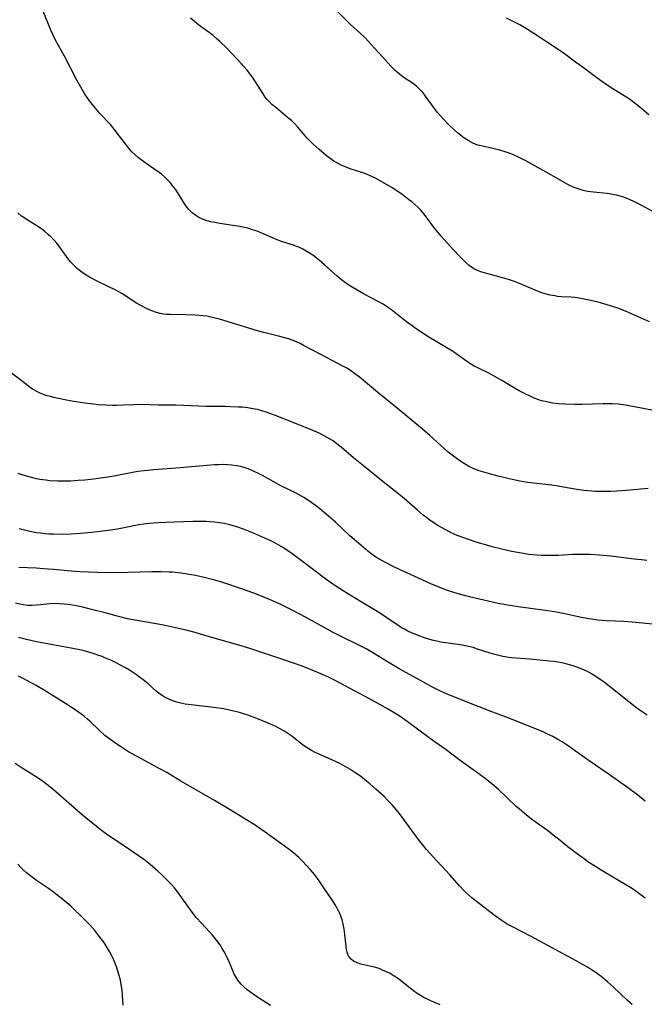
# Model space of a CAD drawing. Units: inches. Extents: x 2124385 to 2129864, y 186910 to 192366.
# Drawn here: x 2125759 to 2125866, y 187666 to 187835 of the extents above; entities that cross this region are included whole.
import ezdxf

# ---------------------------------------------------------------- set-up
doc = ezdxf.new("R2010")
doc.units = ezdxf.units.IN
doc.header["$MEASUREMENT"] = 0
doc.layers.add('c_24_T14S_R20E', color=46, linetype='Continuous')

msp = doc.modelspace()

# ---------------------------------------------------------------- linework, layer by layer
at = {"layer": 'c_24_T14S_R20E'}
for points in [[(2125868.16, 187801.98, 1040), (2125865.68, 187803.35, 1040), (2125864.39, 187804.01, 1040), (2125863.76, 187804.3, 1040), (2125863.22, 187804.52, 1040), (2125862.69, 187804.72, 1040), (2125862.06, 187804.91, 1040), (2125861.43, 187805.07, 1040), (2125860.8, 187805.21, 1040), (2125859.78, 187805.37, 1040), (2125857.45, 187805.59, 1040), (2125856.47, 187805.72, 1040), (2125855.67, 187805.88, 1040), (2125854.78, 187806.14, 1040), (2125853.84, 187806.52, 1040), (2125853.02, 187806.92, 1040), (2125849.26, 187809.02, 1040), (2125845.76, 187811, 1040), (2125844.75, 187811.52, 1040), (2125843.54, 187812.08, 1040), (2125842.9, 187812.33, 1040), (2125842.25, 187812.56, 1040), (2125841.3, 187812.84, 1040), (2125840.11, 187813.13, 1040), (2125838.09, 187813.56, 1040), (2125837.52, 187813.71, 1040), (2125836.75, 187813.99, 1040), (2125836.12, 187814.29, 1040), (2125835.65, 187814.58, 1040), (2125835.08, 187814.97, 1040), (2125834.51, 187815.4, 1040), (2125834, 187815.82, 1040), (2125833.5, 187816.26, 1040), (2125832.54, 187817.17, 1040), (2125831.52, 187818.23, 1040), (2125830.58, 187819.34, 1040), (2125829.87, 187820.26, 1040), (2125828.51, 187822.14, 1040), (2125828.08, 187822.69, 1040), (2125827.58, 187823.24, 1040), (2125826.93, 187823.84, 1040), (2125826.4, 187824.23, 1040), (2125824.65, 187825.4, 1040), (2125823.99, 187825.91, 1040), (2125823.27, 187826.54, 1040), (2125822.53, 187827.3, 1040), (2125821.11, 187828.88, 1040), (2125819.7, 187830.4, 1040), (2125818.69, 187831.53, 1040), (2125818.08, 187832.18, 1040), (2125817.3, 187832.94, 1040), (2125815.6, 187834.47, 1040), (2125815.14, 187834.92, 1040), (2125811.35, 187838.78, 1040)], [(2125769.31, 187823.27, 1036), (2125768.42, 187824.9, 1036), (2125766.29, 187829, 1036), (2125764.73, 187831.75, 1036), (2125764.25, 187832.74, 1036), (2125763.91, 187833.52, 1036), (2125762.62, 187836.76, 1036)], [(2125867.11, 187783.25, 1038), (2125863.99, 187784.65, 1038), (2125863.34, 187784.93, 1038), (2125861.81, 187785.53, 1038), (2125860.35, 187786.02, 1038), (2125858.65, 187786.51, 1038), (2125857.76, 187786.74, 1038), (2125856.39, 187787.07, 1038), (2125854.99, 187787.35, 1038), (2125854.3, 187787.46, 1038), (2125853.54, 187787.52, 1038), (2125851.94, 187787.59, 1038), (2125851.27, 187787.64, 1038), (2125850.81, 187787.71, 1038), (2125849.96, 187787.88, 1038), (2125849.12, 187788.1, 1038), (2125848.54, 187788.28, 1038), (2125847.79, 187788.56, 1038), (2125844.71, 187789.87, 1038), (2125843.85, 187790.19, 1038), (2125842.98, 187790.49, 1038), (2125841.77, 187790.85, 1038), (2125838.82, 187791.63, 1038), (2125838.03, 187791.88, 1038), (2125837.43, 187792.12, 1038), (2125836.85, 187792.4, 1038), (2125836.42, 187792.66, 1038), (2125836.02, 187792.94, 1038), (2125835.42, 187793.46, 1038), (2125834.96, 187793.91, 1038), (2125834.51, 187794.37, 1038), (2125833.13, 187795.86, 1038), (2125831.2, 187798.04, 1038), (2125830.67, 187798.66, 1038), (2125830.07, 187799.4, 1038), (2125828.63, 187801.36, 1038), (2125828.22, 187801.88, 1038), (2125827.68, 187802.49, 1038), (2125827.15, 187803.02, 1038), (2125826.66, 187803.47, 1038), (2125826.14, 187803.9, 1038), (2125825.59, 187804.35, 1038), (2125824.4, 187805.22, 1038), (2125823.26, 187806, 1038), (2125822.68, 187806.38, 1038), (2125821.4, 187807.15, 1038), (2125819.87, 187807.98, 1038), (2125818.95, 187808.43, 1038), (2125818.22, 187808.74, 1038), (2125817.68, 187808.93, 1038), (2125815.49, 187809.62, 1038), (2125814.8, 187809.87, 1038), (2125813.97, 187810.23, 1038), (2125813.32, 187810.56, 1038), (2125812.7, 187810.94, 1038), (2125812.31, 187811.2, 1038), (2125811.38, 187811.91, 1038), (2125810.11, 187812.97, 1038), (2125809.15, 187813.84, 1038), (2125808.56, 187814.43, 1038), (2125808.13, 187814.9, 1038), (2125806.51, 187816.8, 1038), (2125805.98, 187817.36, 1038), (2125805.38, 187817.93, 1038), (2125804.74, 187818.48, 1038), (2125802.62, 187820.21, 1038), (2125802.04, 187820.71, 1038), (2125801.5, 187821.24, 1038), (2125801.16, 187821.63, 1038), (2125800.83, 187822.04, 1038), (2125800.51, 187822.5, 1038), (2125798.66, 187825.38, 1038), (2125798.29, 187825.91, 1038), (2125797.77, 187826.59, 1038), (2125797.2, 187827.26, 1038), (2125796.78, 187827.71, 1038), (2125794.3, 187830.31, 1038), (2125793.03, 187831.56, 1038), (2125792.61, 187831.93, 1038), (2125791.88, 187832.56, 1038), (2125791.21, 187833.08, 1038), (2125789.45, 187834.36, 1038), (2125788.69, 187834.96, 1038), (2125788, 187835.58, 1038)], [(2125866.97, 187818.89, 1042), (2125865.83, 187819.9, 1042), (2125865.12, 187820.49, 1042), (2125864.39, 187821.06, 1042), (2125863.81, 187821.48, 1042), (2125863.21, 187821.88, 1042), (2125860.48, 187823.58, 1042), (2125858.88, 187824.64, 1042), (2125857.54, 187825.6, 1042), (2125855.47, 187827.19, 1042), (2125854.37, 187828.01, 1042), (2125852.42, 187829.42, 1042), (2125851.36, 187830.15, 1042), (2125847.16, 187832.93, 1042), (2125845.91, 187833.72, 1042), (2125844.75, 187834.39, 1042), (2125842.45, 187835.58, 1042)], [(2125868.1, 187767.93, 1036), (2125864.25, 187768.69, 1036), (2125862.64, 187768.94, 1036), (2125861.68, 187769.05, 1036), (2125860.71, 187769.12, 1036), (2125860.04, 187769.14, 1036), (2125859.1, 187769.14, 1036), (2125855.43, 187769.04, 1036), (2125854.25, 187769.03, 1036), (2125852.48, 187769.08, 1036), (2125851.43, 187769.15, 1036), (2125850.44, 187769.26, 1036), (2125849.62, 187769.4, 1036), (2125848.81, 187769.59, 1036), (2125848.5, 187769.68, 1036), (2125847.86, 187769.9, 1036), (2125847.24, 187770.14, 1036), (2125846.62, 187770.41, 1036), (2125845.45, 187770.97, 1036), (2125844.62, 187771.4, 1036), (2125843.97, 187771.76, 1036), (2125841.63, 187773.16, 1036), (2125840.35, 187773.89, 1036), (2125839.3, 187774.45, 1036), (2125837.61, 187775.26, 1036), (2125836.89, 187775.63, 1036), (2125836.14, 187776.09, 1036), (2125835.58, 187776.46, 1036), (2125833.55, 187777.9, 1036), (2125832.84, 187778.36, 1036), (2125832.16, 187778.79, 1036), (2125828.8, 187780.81, 1036), (2125827.71, 187781.51, 1036), (2125826.89, 187782.07, 1036), (2125825.96, 187782.73, 1036), (2125825.23, 187783.27, 1036), (2125822.63, 187785.31, 1036), (2125821.92, 187785.81, 1036), (2125821.19, 187786.29, 1036), (2125820.35, 187786.77, 1036), (2125817.95, 187788.04, 1036), (2125816.84, 187788.65, 1036), (2125815.59, 187789.39, 1036), (2125814.96, 187789.81, 1036), (2125814.04, 187790.5, 1036), (2125813.3, 187791.11, 1036), (2125811.1, 187793.09, 1036), (2125810.17, 187793.89, 1036), (2125809.71, 187794.25, 1036), (2125809.23, 187794.61, 1036), (2125808.5, 187795.11, 1036), (2125807.93, 187795.45, 1036), (2125807.35, 187795.77, 1036), (2125806.65, 187796.1, 1036), (2125806.29, 187796.25, 1036), (2125805.73, 187796.45, 1036), (2125803.87, 187797.04, 1036), (2125802.93, 187797.39, 1036), (2125800.02, 187798.65, 1036), (2125799.51, 187798.85, 1036), (2125798.69, 187799.13, 1036), (2125797.86, 187799.37, 1036), (2125797.28, 187799.51, 1036), (2125796.53, 187799.67, 1036), (2125795.28, 187799.87, 1036), (2125793.48, 187800.12, 1036), (2125792.42, 187800.29, 1036), (2125791.52, 187800.48, 1036), (2125790.9, 187800.65, 1036), (2125790.06, 187800.95, 1036), (2125789.46, 187801.23, 1036), (2125788.9, 187801.56, 1036), (2125788.27, 187802.04, 1036), (2125787.68, 187802.65, 1036), (2125787.28, 187803.17, 1036), (2125786.91, 187803.72, 1036), (2125786.13, 187804.99, 1036), (2125785.39, 187806.09, 1036), (2125785.03, 187806.58, 1036), (2125784.49, 187807.24, 1036), (2125784.09, 187807.67, 1036), (2125783.56, 187808.19, 1036), (2125783, 187808.67, 1036), (2125782.59, 187808.99, 1036), (2125781.69, 187809.63, 1036), (2125779.97, 187810.8, 1036), (2125779.04, 187811.49, 1036), (2125778.44, 187812, 1036), (2125777.87, 187812.55, 1036), (2125777.31, 187813.2, 1036), (2125776.78, 187813.89, 1036), (2125775.78, 187815.26, 1036), (2125774.87, 187816.43, 1036), (2125774.19, 187817.22, 1036), (2125772.38, 187819.15, 1036), (2125771.89, 187819.7, 1036), (2125771.03, 187820.75, 1036), (2125770.57, 187821.35, 1036), (2125770.18, 187821.9, 1036), (2125769.81, 187822.46, 1036), (2125769.31, 187823.27, 1036)], [(2125866.87, 187754.53, 1034), (2125863.16, 187754.21, 1034), (2125861.46, 187754.09, 1034), (2125860.42, 187754.05, 1034), (2125859.44, 187754.02, 1034), (2125858.62, 187754.02, 1034), (2125857.8, 187754.05, 1034), (2125857.16, 187754.09, 1034), (2125855.79, 187754.22, 1034), (2125854.57, 187754.4, 1034), (2125852.3, 187754.81, 1034), (2125851.35, 187754.96, 1034), (2125850.24, 187755.1, 1034), (2125847.11, 187755.47, 1034), (2125846.06, 187755.61, 1034), (2125844.77, 187755.83, 1034), (2125842.92, 187756.21, 1034), (2125840.99, 187756.67, 1034), (2125839.37, 187757.11, 1034), (2125838.56, 187757.35, 1034), (2125837.76, 187757.61, 1034), (2125836.97, 187757.91, 1034), (2125836.59, 187758.08, 1034), (2125835.81, 187758.47, 1034), (2125835.06, 187758.9, 1034), (2125834.6, 187759.2, 1034), (2125834.03, 187759.59, 1034), (2125833.34, 187760.1, 1034), (2125832.43, 187760.83, 1034), (2125831.71, 187761.44, 1034), (2125831.06, 187762.01, 1034), (2125829.23, 187763.68, 1034), (2125827.97, 187764.79, 1034), (2125823.62, 187768.37, 1034), (2125820.31, 187771.07, 1034), (2125817.05, 187773.77, 1034), (2125816.32, 187774.33, 1034), (2125815.56, 187774.85, 1034), (2125814.93, 187775.25, 1034), (2125814.14, 187775.7, 1034), (2125810.6, 187777.55, 1034), (2125807.5, 187779.2, 1034), (2125806.89, 187779.5, 1034), (2125806.27, 187779.79, 1034), (2125805.54, 187780.09, 1034), (2125804.91, 187780.31, 1034), (2125804.28, 187780.51, 1034), (2125803.19, 187780.81, 1034), (2125800.61, 187781.4, 1034), (2125799.52, 187781.69, 1034), (2125792.99, 187783.7, 1034), (2125792.26, 187783.9, 1034), (2125791.28, 187784.13, 1034), (2125790.8, 187784.21, 1034), (2125790.15, 187784.3, 1034), (2125788.82, 187784.41, 1034), (2125787.22, 187784.46, 1034), (2125784.5, 187784.5, 1034), (2125783.88, 187784.54, 1034), (2125783.33, 187784.59, 1034), (2125782.79, 187784.68, 1034), (2125782.12, 187784.85, 1034), (2125781.33, 187785.13, 1034), (2125780.55, 187785.48, 1034), (2125779.42, 187786.08, 1034), (2125778.69, 187786.5, 1034), (2125776.14, 187788.12, 1034), (2125775.12, 187788.71, 1034), (2125773.84, 187789.37, 1034), (2125771.67, 187790.4, 1034), (2125770.96, 187790.76, 1034), (2125770.61, 187790.95, 1034), (2125769.85, 187791.41, 1034), (2125769.12, 187791.92, 1034), (2125768.45, 187792.46, 1034), (2125767.83, 187793.05, 1034), (2125767.39, 187793.53, 1034), (2125766.92, 187794.11, 1034), (2125765.58, 187795.97, 1034), (2125764.95, 187796.79, 1034), (2125764.49, 187797.32, 1034), (2125764, 187797.83, 1034), (2125763.54, 187798.26, 1034), (2125762.91, 187798.8, 1034), (2125762.36, 187799.21, 1034), (2125761.8, 187799.6, 1034), (2125761.24, 187799.97, 1034), (2125760, 187800.72, 1034), (2125759.43, 187801.09, 1034), (2125758.89, 187801.48, 1034), (2125758.27, 187802.05, 1034)], [(2125844.03, 187743.57, 1032), (2125843.11, 187743.76, 1032), (2125841.4, 187744.15, 1032), (2125839.99, 187744.51, 1032), (2125839.04, 187744.78, 1032), (2125837.41, 187745.27, 1032), (2125835.76, 187745.8, 1032), (2125835.11, 187746.03, 1032), (2125833.98, 187746.46, 1032), (2125832.94, 187746.92, 1032), (2125832.39, 187747.19, 1032), (2125831.76, 187747.53, 1032), (2125831.14, 187747.88, 1032), (2125830.53, 187748.25, 1032), (2125829.88, 187748.67, 1032), (2125829.3, 187749.07, 1032), (2125828.73, 187749.49, 1032), (2125828.1, 187749.98, 1032), (2125827.09, 187750.82, 1032), (2125824.87, 187752.77, 1032), (2125823.9, 187753.59, 1032), (2125821.47, 187755.49, 1032), (2125817.8, 187758.46, 1032), (2125816.11, 187759.86, 1032), (2125813.95, 187761.68, 1032), (2125813.21, 187762.26, 1032), (2125812.45, 187762.81, 1032), (2125811.98, 187763.11, 1032), (2125811.16, 187763.58, 1032), (2125810.31, 187764.01, 1032), (2125809.39, 187764.42, 1032), (2125805.99, 187765.81, 1032), (2125802.45, 187767.21, 1032), (2125801.03, 187767.72, 1032), (2125800.3, 187767.95, 1032), (2125799.54, 187768.14, 1032), (2125798.72, 187768.3, 1032), (2125797.89, 187768.43, 1032), (2125796.94, 187768.54, 1032), (2125796.27, 187768.59, 1032), (2125794.92, 187768.64, 1032), (2125793.99, 187768.65, 1032), (2125792.17, 187768.65, 1032), (2125790.74, 187768.67, 1032), (2125785.45, 187768.89, 1032), (2125782.43, 187768.9, 1032), (2125779.63, 187769, 1032), (2125778.23, 187768.98, 1032), (2125776.37, 187768.89, 1032), (2125775.23, 187768.87, 1032), (2125774.5, 187768.87, 1032), (2125773.39, 187768.89, 1032), (2125772.13, 187768.97, 1032), (2125771.28, 187769.06, 1032), (2125770.27, 187769.18, 1032), (2125769.47, 187769.29, 1032), (2125767.87, 187769.55, 1032), (2125766.61, 187769.77, 1032), (2125765.27, 187770.03, 1032), (2125764.44, 187770.22, 1032), (2125763.86, 187770.37, 1032), (2125763.3, 187770.54, 1032), (2125762.8, 187770.71, 1032), (2125762.22, 187770.93, 1032), (2125761.66, 187771.19, 1032), (2125761.22, 187771.43, 1032), (2125760.79, 187771.69, 1032), (2125760.37, 187771.96, 1032), (2125759.54, 187772.56, 1032), (2125756.6, 187774.89, 1032)], [(2125870.04, 187730.98, 1030), (2125864.11, 187731.54, 1030), (2125862.69, 187731.63, 1030), (2125859.7, 187731.78, 1030), (2125858.2, 187731.9, 1030), (2125857.47, 187731.99, 1030), (2125856.3, 187732.17, 1030), (2125855.37, 187732.34, 1030), (2125852.24, 187733, 1030), (2125851.06, 187733.23, 1030), (2125849.57, 187733.46, 1030), (2125844.46, 187734.15, 1030), (2125842.95, 187734.38, 1030), (2125841.71, 187734.62, 1030), (2125840.99, 187734.77, 1030), (2125836.09, 187735.87, 1030), (2125835.36, 187736.06, 1030), (2125834.14, 187736.39, 1030), (2125833.03, 187736.74, 1030), (2125832.27, 187737.01, 1030), (2125830.96, 187737.52, 1030), (2125829.43, 187738.16, 1030), (2125827.27, 187739.1, 1030), (2125825.27, 187740, 1030), (2125823.24, 187740.97, 1030), (2125821.83, 187741.68, 1030), (2125820.63, 187742.34, 1030), (2125819.96, 187742.74, 1030), (2125819.32, 187743.17, 1030), (2125818.57, 187743.74, 1030), (2125818.13, 187744.11, 1030), (2125815.47, 187746.42, 1030), (2125812.98, 187748.74, 1030), (2125811.4, 187750.15, 1030), (2125810.3, 187751.06, 1030), (2125809.76, 187751.48, 1030), (2125808.67, 187752.27, 1030), (2125807.55, 187752.99, 1030), (2125806.32, 187753.68, 1030), (2125803.58, 187755.04, 1030), (2125800.4, 187756.78, 1030), (2125799.7, 187757.14, 1030), (2125798.96, 187757.49, 1030), (2125798.22, 187757.81, 1030), (2125797.75, 187757.99, 1030), (2125797.27, 187758.15, 1030), (2125796.62, 187758.33, 1030), (2125795.95, 187758.46, 1030), (2125795.08, 187758.58, 1030), (2125794.4, 187758.64, 1030), (2125793.69, 187758.66, 1030), (2125792.87, 187758.65, 1030), (2125792.15, 187758.63, 1030), (2125790.81, 187758.54, 1030), (2125786.21, 187758.12, 1030), (2125781.67, 187757.79, 1030), (2125780.02, 187757.61, 1030), (2125778.95, 187757.46, 1030), (2125778.01, 187757.3, 1030), (2125774.77, 187756.69, 1030), (2125773.39, 187756.46, 1030), (2125772.49, 187756.33, 1030), (2125771.34, 187756.18, 1030), (2125769.78, 187756.01, 1030), (2125768.65, 187755.91, 1030), (2125767.39, 187755.84, 1030), (2125766.01, 187755.81, 1030), (2125765.09, 187755.82, 1030), (2125763.74, 187755.9, 1030), (2125763.08, 187755.97, 1030), (2125762.05, 187756.12, 1030), (2125761.45, 187756.23, 1030), (2125760.63, 187756.43, 1030), (2125759.18, 187756.84, 1030), (2125758.28, 187757.13, 1030)], [(2125866.7, 187715.49, 1028), (2125866.16, 187715.84, 1028), (2125864.94, 187716.73, 1028), (2125863.53, 187717.8, 1028), (2125860.43, 187720.28, 1028), (2125859.32, 187721.14, 1028), (2125858.22, 187721.94, 1028), (2125857.75, 187722.25, 1028), (2125856.83, 187722.79, 1028), (2125856.4, 187723.02, 1028), (2125855.51, 187723.43, 1028), (2125854.6, 187723.79, 1028), (2125853.96, 187724.01, 1028), (2125853.31, 187724.2, 1028), (2125852.65, 187724.38, 1028), (2125851.98, 187724.53, 1028), (2125851.38, 187724.64, 1028), (2125850.67, 187724.74, 1028), (2125849.89, 187724.83, 1028), (2125846.46, 187725.15, 1028), (2125843.32, 187725.39, 1028), (2125842.49, 187725.5, 1028), (2125841.8, 187725.62, 1028), (2125841.11, 187725.78, 1028), (2125840.19, 187726.02, 1028), (2125839.48, 187726.23, 1028), (2125837.45, 187726.9, 1028), (2125836.69, 187727.14, 1028), (2125835.62, 187727.41, 1028), (2125834.85, 187727.56, 1028), (2125834.08, 187727.68, 1028), (2125831.14, 187728.11, 1028), (2125830.47, 187728.24, 1028), (2125829.87, 187728.38, 1028), (2125828.83, 187728.67, 1028), (2125828.16, 187728.89, 1028), (2125827.5, 187729.12, 1028), (2125826.7, 187729.44, 1028), (2125826.07, 187729.71, 1028), (2125825.45, 187730, 1028), (2125824.85, 187730.31, 1028), (2125824.48, 187730.52, 1028), (2125823.96, 187730.84, 1028), (2125821.85, 187732.27, 1028), (2125820.74, 187733, 1028), (2125819.99, 187733.46, 1028), (2125817.31, 187735.08, 1028), (2125814.28, 187736.95, 1028), (2125813.05, 187737.74, 1028), (2125812.52, 187738.09, 1028), (2125811.33, 187738.94, 1028), (2125807.09, 187742.18, 1028), (2125805.68, 187743.2, 1028), (2125804.35, 187744.12, 1028), (2125803.72, 187744.52, 1028), (2125803.23, 187744.81, 1028), (2125802.42, 187745.24, 1028), (2125801.74, 187745.58, 1028), (2125800.42, 187746.18, 1028), (2125798.86, 187746.85, 1028), (2125797.43, 187747.43, 1028), (2125796.33, 187747.84, 1028), (2125795.77, 187748.02, 1028), (2125794.75, 187748.32, 1028), (2125793.78, 187748.53, 1028), (2125792.97, 187748.66, 1028), (2125792.14, 187748.76, 1028), (2125791.41, 187748.82, 1028), (2125790.68, 187748.86, 1028), (2125789.92, 187748.88, 1028), (2125788.43, 187748.87, 1028), (2125783.64, 187748.71, 1028), (2125782.43, 187748.65, 1028), (2125780.9, 187748.52, 1028), (2125779.94, 187748.4, 1028), (2125779.12, 187748.27, 1028), (2125775.71, 187747.61, 1028), (2125774.26, 187747.38, 1028), (2125772.87, 187747.19, 1028), (2125770.96, 187746.97, 1028), (2125769.07, 187746.8, 1028), (2125767.4, 187746.69, 1028), (2125765.86, 187746.65, 1028), (2125764.41, 187746.67, 1028), (2125763.67, 187746.7, 1028), (2125762.89, 187746.76, 1028), (2125762.17, 187746.84, 1028), (2125761.44, 187746.94, 1028), (2125760.3, 187747.15, 1028), (2125759.39, 187747.37, 1028), (2125758.49, 187747.63, 1028)], [(2125866.62, 187742.16, 1032), (2125865.73, 187742.24, 1032), (2125864.43, 187742.39, 1032), (2125860.41, 187742.9, 1032), (2125858.48, 187743.09, 1032), (2125856.81, 187743.18, 1032), (2125855, 187743.19, 1032), (2125853.89, 187743.16, 1032), (2125851.4, 187743.04, 1032), (2125849.88, 187743, 1032), (2125848.41, 187743.03, 1032), (2125846.98, 187743.13, 1032), (2125846.32, 187743.2, 1032), (2125845.41, 187743.33, 1032), (2125844.03, 187743.57, 1032)], [(2125866.37, 187700.71, 1026), (2125865.03, 187701.77, 1026), (2125863.12, 187703.19, 1026), (2125860.39, 187705.14, 1026), (2125856.87, 187707.52, 1026), (2125854.37, 187709.34, 1026), (2125853.48, 187709.96, 1026), (2125852.74, 187710.46, 1026), (2125852.04, 187710.9, 1026), (2125851.32, 187711.33, 1026), (2125850.42, 187711.82, 1026), (2125849.42, 187712.31, 1026), (2125848.89, 187712.56, 1026), (2125847.35, 187713.22, 1026), (2125842.56, 187715.1, 1026), (2125839.48, 187716.24, 1026), (2125838.75, 187716.52, 1026), (2125835.96, 187717.66, 1026), (2125832.14, 187719.19, 1026), (2125831.1, 187719.64, 1026), (2125830.62, 187719.87, 1026), (2125829.6, 187720.42, 1026), (2125827.75, 187721.45, 1026), (2125825.09, 187722.87, 1026), (2125823.79, 187723.59, 1026), (2125821.93, 187724.7, 1026), (2125819.52, 187726.21, 1026), (2125818.26, 187726.94, 1026), (2125816.91, 187727.64, 1026), (2125814.17, 187728.97, 1026), (2125812.47, 187729.83, 1026), (2125811.56, 187730.31, 1026), (2125808.87, 187731.81, 1026), (2125807.08, 187732.78, 1026), (2125805.05, 187733.83, 1026), (2125803.36, 187734.66, 1026), (2125802.39, 187735.1, 1026), (2125801.59, 187735.45, 1026), (2125800.24, 187736, 1026), (2125798.94, 187736.51, 1026), (2125796.77, 187737.29, 1026), (2125793.57, 187738.35, 1026), (2125792.2, 187738.76, 1026), (2125791.51, 187738.96, 1026), (2125790.33, 187739.25, 1026), (2125788.85, 187739.57, 1026), (2125787.06, 187739.88, 1026), (2125786.34, 187739.97, 1026), (2125784.87, 187740.12, 1026), (2125784.33, 187740.15, 1026), (2125782.97, 187740.2, 1026), (2125781.36, 187740.2, 1026), (2125777.23, 187740.07, 1026), (2125774.94, 187740.05, 1026), (2125771.94, 187740.1, 1026), (2125768.92, 187740.21, 1026), (2125767.42, 187740.3, 1026), (2125764.38, 187740.59, 1026), (2125762.66, 187740.73, 1026), (2125761.38, 187740.81, 1026), (2125758.4, 187740.96, 1026)], [(2125866.37, 187683.99, 1024), (2125864.99, 187685, 1024), (2125863.98, 187685.69, 1024), (2125863.32, 187686.1, 1024), (2125859.08, 187688.63, 1024), (2125857.5, 187689.61, 1024), (2125856.49, 187690.28, 1024), (2125855.83, 187690.74, 1024), (2125854.46, 187691.74, 1024), (2125853.05, 187692.82, 1024), (2125851.41, 187694.14, 1024), (2125850.51, 187694.85, 1024), (2125849.72, 187695.45, 1024), (2125846.78, 187697.62, 1024), (2125845.54, 187698.59, 1024), (2125844.61, 187699.38, 1024), (2125844.13, 187699.81, 1024), (2125841.05, 187702.69, 1024), (2125839.93, 187703.66, 1024), (2125838.8, 187704.59, 1024), (2125837.52, 187705.55, 1024), (2125834.7, 187707.51, 1024), (2125832.79, 187708.97, 1024), (2125832.05, 187709.52, 1024), (2125829.97, 187710.98, 1024), (2125828.88, 187711.76, 1024), (2125825.31, 187714.42, 1024), (2125824.52, 187714.98, 1024), (2125823.93, 187715.38, 1024), (2125823.23, 187715.83, 1024), (2125821.95, 187716.6, 1024), (2125820.61, 187717.35, 1024), (2125817.98, 187718.76, 1024), (2125813.66, 187721.1, 1024), (2125812.84, 187721.53, 1024), (2125811.79, 187722.03, 1024), (2125810.74, 187722.5, 1024), (2125809.38, 187723.09, 1024), (2125807.22, 187723.93, 1024), (2125804.26, 187724.99, 1024), (2125798.77, 187726.8, 1024), (2125797.15, 187727.32, 1024), (2125790.48, 187729.26, 1024), (2125788.79, 187729.73, 1024), (2125787.28, 187730.13, 1024), (2125785.4, 187730.58, 1024), (2125783.36, 187731.03, 1024), (2125781.75, 187731.32, 1024), (2125778.75, 187731.8, 1024), (2125777.13, 187732.12, 1024), (2125775.59, 187732.5, 1024), (2125773.29, 187733.14, 1024), (2125770.96, 187733.73, 1024), (2125769.42, 187734.09, 1024), (2125768.59, 187734.27, 1024), (2125767.4, 187734.49, 1024), (2125766.21, 187734.65, 1024), (2125765.38, 187734.71, 1024), (2125764.46, 187734.72, 1024), (2125763.69, 187734.67, 1024), (2125762.14, 187734.51, 1024), (2125761.38, 187734.44, 1024), (2125760.65, 187734.41, 1024), (2125759.95, 187734.43, 1024), (2125759.25, 187734.5, 1024), (2125758.61, 187734.61, 1024), (2125757.87, 187734.81, 1024)], [(2125864.13, 187665.67, 1022), (2125863.33, 187666.35, 1022), (2125860.87, 187668.69, 1022), (2125859.86, 187669.6, 1022), (2125858.77, 187670.48, 1022), (2125857.76, 187671.22, 1022), (2125857.3, 187671.53, 1022), (2125856.39, 187672.1, 1022), (2125855.76, 187672.47, 1022), (2125854.48, 187673.18, 1022), (2125846.69, 187677.38, 1022), (2125843.37, 187679.09, 1022), (2125842.58, 187679.53, 1022), (2125841.52, 187680.2, 1022), (2125840.33, 187681.06, 1022), (2125837.49, 187683.25, 1022), (2125836.5, 187684.05, 1022), (2125835.47, 187684.97, 1022), (2125835.1, 187685.34, 1022), (2125834.37, 187686.1, 1022), (2125832.68, 187687.99, 1022), (2125829.74, 187691.18, 1022), (2125828.67, 187692.4, 1022), (2125827.51, 187693.82, 1022), (2125826.61, 187694.99, 1022), (2125824.78, 187697.56, 1022), (2125824.2, 187698.33, 1022), (2125823.45, 187699.25, 1022), (2125822.74, 187700.07, 1022), (2125822.03, 187700.81, 1022), (2125821.36, 187701.49, 1022), (2125820.02, 187702.73, 1022), (2125818.93, 187703.68, 1022), (2125818.34, 187704.17, 1022), (2125817.27, 187704.99, 1022), (2125816.5, 187705.53, 1022), (2125815.48, 187706.19, 1022), (2125814.24, 187706.91, 1022), (2125813.61, 187707.25, 1022), (2125812.36, 187707.84, 1022), (2125810.18, 187708.78, 1022), (2125809.62, 187709.03, 1022), (2125808.83, 187709.43, 1022), (2125808.38, 187709.69, 1022), (2125807.91, 187709.98, 1022), (2125807.45, 187710.3, 1022), (2125806.97, 187710.67, 1022), (2125805.47, 187711.87, 1022), (2125804.8, 187712.36, 1022), (2125804.11, 187712.8, 1022), (2125803.24, 187713.29, 1022), (2125802.68, 187713.57, 1022), (2125801.4, 187714.15, 1022), (2125799.43, 187714.95, 1022), (2125797.86, 187715.53, 1022), (2125796.42, 187715.97, 1022), (2125794.94, 187716.34, 1022), (2125793.71, 187716.59, 1022), (2125792.02, 187716.86, 1022), (2125787.62, 187717.36, 1022), (2125787.09, 187717.43, 1022), (2125786.56, 187717.52, 1022), (2125786.09, 187717.62, 1022), (2125785.63, 187717.74, 1022), (2125784.97, 187717.96, 1022), (2125784.15, 187718.31, 1022), (2125783.36, 187718.73, 1022), (2125782.79, 187719.11, 1022), (2125782.1, 187719.66, 1022), (2125780.62, 187720.96, 1022), (2125779.86, 187721.59, 1022), (2125779.23, 187722.08, 1022), (2125778.71, 187722.46, 1022), (2125778.17, 187722.83, 1022), (2125777.49, 187723.25, 1022), (2125776.79, 187723.65, 1022), (2125775.91, 187724.14, 1022), (2125775.08, 187724.56, 1022), (2125774.25, 187724.96, 1022), (2125773.38, 187725.35, 1022), (2125772.8, 187725.59, 1022), (2125772.22, 187725.81, 1022), (2125771.2, 187726.16, 1022), (2125769.93, 187726.51, 1022), (2125769.19, 187726.68, 1022), (2125767.71, 187726.97, 1022), (2125761.45, 187728.15, 1022), (2125759.72, 187728.54, 1022), (2125758.44, 187728.88, 1022)], [(2125831.03, 187665.65, 1020), (2125829.94, 187666.09, 1020), (2125829.44, 187666.3, 1020), (2125828.82, 187666.59, 1020), (2125828.21, 187666.9, 1020), (2125827.66, 187667.21, 1020), (2125827.08, 187667.58, 1020), (2125826.41, 187668.06, 1020), (2125824.48, 187669.6, 1020), (2125823.83, 187670.08, 1020), (2125823.12, 187670.56, 1020), (2125822.38, 187671, 1020), (2125821.75, 187671.33, 1020), (2125821.11, 187671.62, 1020), (2125820.49, 187671.86, 1020), (2125819.68, 187672.11, 1020), (2125818.89, 187672.31, 1020), (2125817.36, 187672.65, 1020), (2125816.73, 187672.84, 1020), (2125816.11, 187673.14, 1020), (2125815.69, 187673.46, 1020), (2125815.31, 187673.94, 1020), (2125815.12, 187674.31, 1020), (2125814.98, 187674.72, 1020), (2125814.88, 187675.17, 1020), (2125814.81, 187675.65, 1020), (2125814.6, 187677.74, 1020), (2125814.49, 187678.63, 1020), (2125814.31, 187679.58, 1020), (2125814.13, 187680.25, 1020), (2125813.91, 187680.9, 1020), (2125813.72, 187681.36, 1020), (2125813.51, 187681.81, 1020), (2125813.24, 187682.31, 1020), (2125812.96, 187682.79, 1020), (2125812.47, 187683.57, 1020), (2125810.99, 187685.78, 1020), (2125810.16, 187686.99, 1020), (2125809.42, 187687.99, 1020), (2125808.61, 187688.96, 1020), (2125807.96, 187689.67, 1020), (2125807.32, 187690.34, 1020), (2125806.66, 187690.98, 1020), (2125806.22, 187691.38, 1020), (2125805.74, 187691.79, 1020), (2125804.79, 187692.52, 1020), (2125800.85, 187695.35, 1020), (2125798.95, 187696.67, 1020), (2125797.38, 187697.67, 1020), (2125794.53, 187699.37, 1020), (2125792.14, 187700.83, 1020), (2125787.14, 187703.66, 1020), (2125786.33, 187704.14, 1020), (2125783.93, 187705.61, 1020), (2125782.62, 187706.34, 1020), (2125778.67, 187708.45, 1020), (2125777.32, 187709.22, 1020), (2125775.91, 187710.09, 1020), (2125774.95, 187710.73, 1020), (2125774.26, 187711.24, 1020), (2125773.26, 187712.02, 1020), (2125772.26, 187712.91, 1020), (2125770.65, 187714.46, 1020), (2125770.27, 187714.81, 1020), (2125769.72, 187715.28, 1020), (2125769.09, 187715.75, 1020), (2125767.93, 187716.57, 1020), (2125766.63, 187717.41, 1020), (2125762.95, 187719.71, 1020), (2125761.39, 187720.64, 1020), (2125760.65, 187721.05, 1020), (2125759.91, 187721.45, 1020), (2125759.16, 187721.83, 1020), (2125758.34, 187722.22, 1020)], [(2125801.8, 187665.51, 1018), (2125799.54, 187666.94, 1018), (2125798.62, 187667.56, 1018), (2125798.14, 187667.9, 1018), (2125797.74, 187668.22, 1018), (2125797.19, 187668.72, 1018), (2125796.68, 187669.25, 1018), (2125796.17, 187669.87, 1018), (2125795.73, 187670.54, 1018), (2125795.54, 187670.91, 1018), (2125795.22, 187671.63, 1018), (2125794.66, 187673.05, 1018), (2125794.23, 187673.98, 1018), (2125793.74, 187674.89, 1018), (2125793.47, 187675.35, 1018), (2125793.09, 187675.93, 1018), (2125792.69, 187676.49, 1018), (2125792.26, 187677.05, 1018), (2125791.77, 187677.63, 1018), (2125791.26, 187678.21, 1018), (2125789.88, 187679.7, 1018), (2125789.06, 187680.63, 1018), (2125788.13, 187681.83, 1018), (2125786.22, 187684.48, 1018), (2125785.81, 187685.02, 1018), (2125785.22, 187685.75, 1018), (2125784.7, 187686.34, 1018), (2125784.15, 187686.92, 1018), (2125783.58, 187687.5, 1018), (2125782.99, 187688.07, 1018), (2125782.35, 187688.66, 1018), (2125781.04, 187689.77, 1018), (2125779.95, 187690.63, 1018), (2125779.22, 187691.17, 1018), (2125778.12, 187691.94, 1018), (2125776.97, 187692.72, 1018), (2125773.93, 187694.73, 1018), (2125772.89, 187695.48, 1018), (2125771.5, 187696.57, 1018), (2125769.38, 187698.31, 1018), (2125764.35, 187702.69, 1018), (2125763.23, 187703.6, 1018), (2125762.48, 187704.17, 1018), (2125761.9, 187704.57, 1018), (2125760.66, 187705.37, 1018), (2125759, 187706.4, 1018), (2125757.8, 187707.21, 1018)], [(2125776.39, 187665.54, 1016), (2125776.31, 187667.21, 1016), (2125776.21, 187668.14, 1016), (2125776.12, 187668.76, 1016), (2125775.91, 187669.87, 1016), (2125775.72, 187670.67, 1016), (2125775.5, 187671.44, 1016), (2125775.25, 187672.19, 1016), (2125774.92, 187673.04, 1016), (2125774.66, 187673.62, 1016), (2125774.38, 187674.18, 1016), (2125774.05, 187674.79, 1016), (2125773.7, 187675.39, 1016), (2125773.29, 187676.05, 1016), (2125772.87, 187676.65, 1016), (2125772.04, 187677.76, 1016), (2125771.49, 187678.43, 1016), (2125770.66, 187679.38, 1016), (2125769.76, 187680.31, 1016), (2125769.17, 187680.9, 1016), (2125767.9, 187682.11, 1016), (2125767.36, 187682.6, 1016), (2125766.02, 187683.74, 1016), (2125764.95, 187684.59, 1016), (2125764.41, 187685, 1016), (2125763.36, 187685.76, 1016), (2125761.48, 187687.06, 1016), (2125760.27, 187687.95, 1016), (2125759.76, 187688.36, 1016), (2125759.12, 187688.92, 1016), (2125758.76, 187689.27, 1016), (2125758.22, 187689.85, 1016)]]:
    msp.add_polyline3d(points, dxfattribs=at)

doc.saveas('drawing.dxf')
